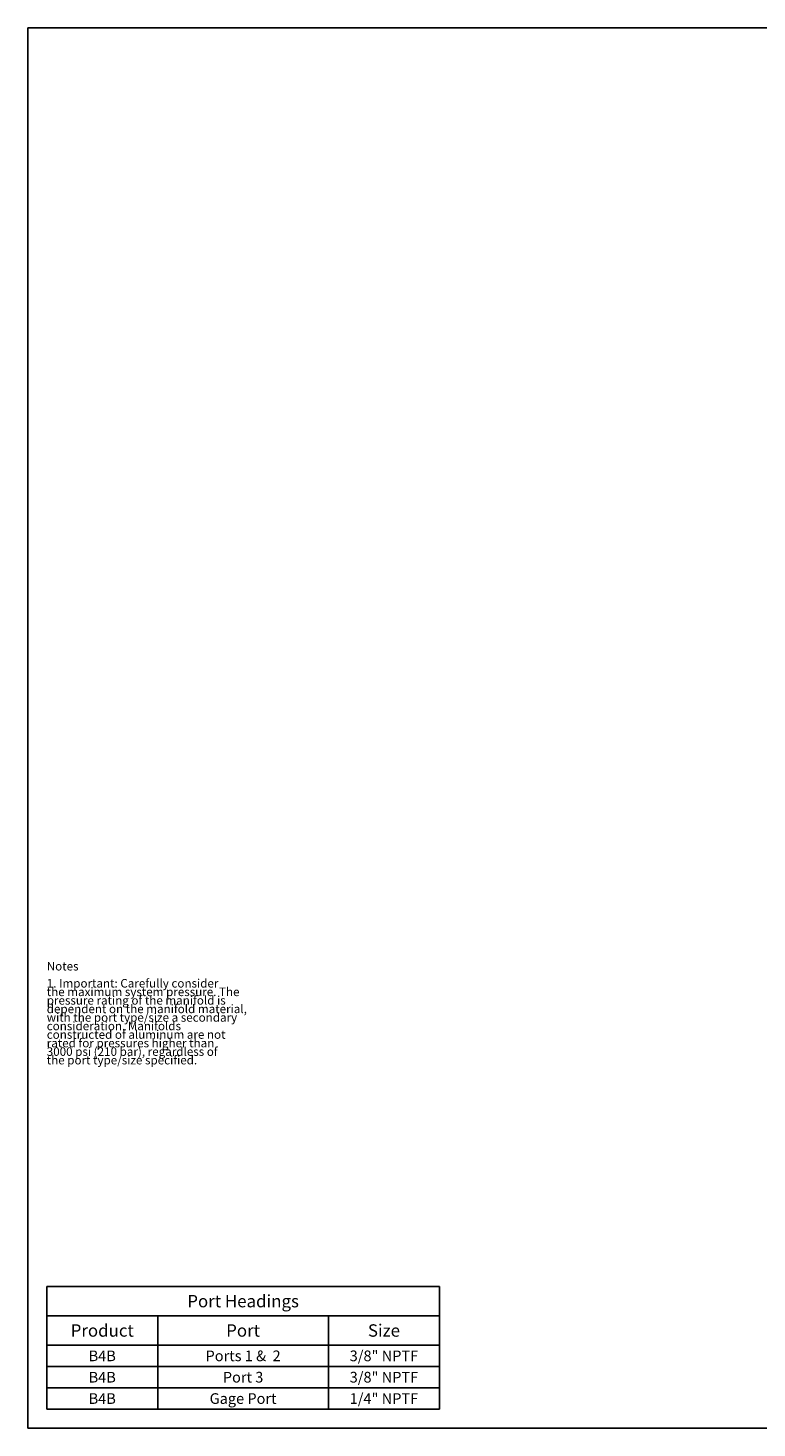
# Model space of a CAD drawing. Units: inches. Extents: x 0.3 to 21.7, y 0.3 to 16.7.
# Drawn here: x 0.3 to 8.8, y 0.3 to 16.7 of the extents above; entities that cross this region are included whole.
import ezdxf

# ---------------------------------------------------------------- set-up
doc = ezdxf.new("R2010")
doc.units = ezdxf.units.IN
doc.header["$LTSCALE"] = 1.21
doc.header["$MEASUREMENT"] = 0
doc.layers.get('0').update_dxf_attribs({"linetype": 'CONTINUOUS'})
doc.styles.get("Standard").update_dxf_attribs({"font": 'txt', "width": 0.8})

# ---------------------------------------------------------------- blocks, each defined once
blk = doc.blocks.new('*T3')
at = {"color": 2, "linetype": 'Continuous'}
for p, q in [((0, 0), (4.6, 0)), ((0, 0), (0, -1.43775)), ((4.6, 0), (4.6, -1.43775)), ((0, -0.34375), (4.6, -0.34375)), ((1.3, -0.34375), (1.3, -1.43775)), ((3.3, -0.34375), (3.3, -1.43775)), ((0, -0.68775), (4.6, -0.68775)), ((0, -0.93775), (4.6, -0.93775)), ((0, -1.18775), (4.6, -1.18775)), ((0, -1.43775), (4.6, -1.43775))]:
    blk.add_line(p, q, dxfattribs=at)
at = {"color": 2, "linetype": 'Continuous', "attachment_point": 2, "line_spacing_factor": 0.9}
for s, insert, char_height, width in [('Port Headings', (2.3, -0.09938), 0.145, 3.016), ('Product', (0.65, -0.44325), 0.145, 1.624), ('Port', (2.3, -0.44325), 0.145, 0.928), ('Size', (3.95, -0.44325), 0.145, 0.928), ('B4B', (0.65, -0.75025), 0.125, 0.6), ('Ports 1 &  2', (2.3, -0.75025), 0.125, 2.4), ('3/8" NPTF', (3.95, -0.75025), 0.125, 1.8), ('B4B', (0.65, -1.00025), 0.125, 0.6), ('Port 3', (2.3, -1.00025), 0.125, 1.2), ('3/8" NPTF', (3.95, -1.00025), 0.125, 1.8), ('B4B', (0.65, -1.25025), 0.125, 0.6), ('Gage Port', (2.3, -1.25025), 0.125, 1.8), ('1/4" NPTF', (3.95, -1.25025), 0.125, 1.8)]:
    blk.add_mtext(s, dxfattribs=dict(at, insert=insert, char_height=char_height, width=width))

msp = doc.modelspace()

# ---------------------------------------------------------------- linework, layer by layer
at = {"color": 7, "linetype": 'Continuous'}
for p, q in [((0.301, 0.301), (0.301, 16.699)), ((0.301, 16.699), (21.699, 16.699)), ((0.301, 0.301), (21.699, 0.301))]:
    msp.add_line(p, q, dxfattribs=at)

# ---------------------------------------------------------------- block references
msp.add_blockref('*T3', (0.521, 1.959))

# ---------------------------------------------------------------- texts
at = {"color": 2, "linetype": 'Continuous', "insert": (0.521, 5.76), "char_height": 0.1, "width": 3.04, "attachment_point": 1, "line_spacing_factor": 0.6}
msp.add_mtext('Notes\\P \\P1. Important: Carefully consider\\P   the maximum system pressure. The\\P   pressure rating of the manifold is\\P   dependent on the manifold material,\\P   with the port type/size a secondary\\P   consideration. Manifolds\\P   constructed of aluminum are not\\P   rated for pressures higher than\\P   3000 psi (210 bar), regardless of\\P   the port type/size specified.', dxfattribs=at)

doc.saveas('drawing.dxf')
